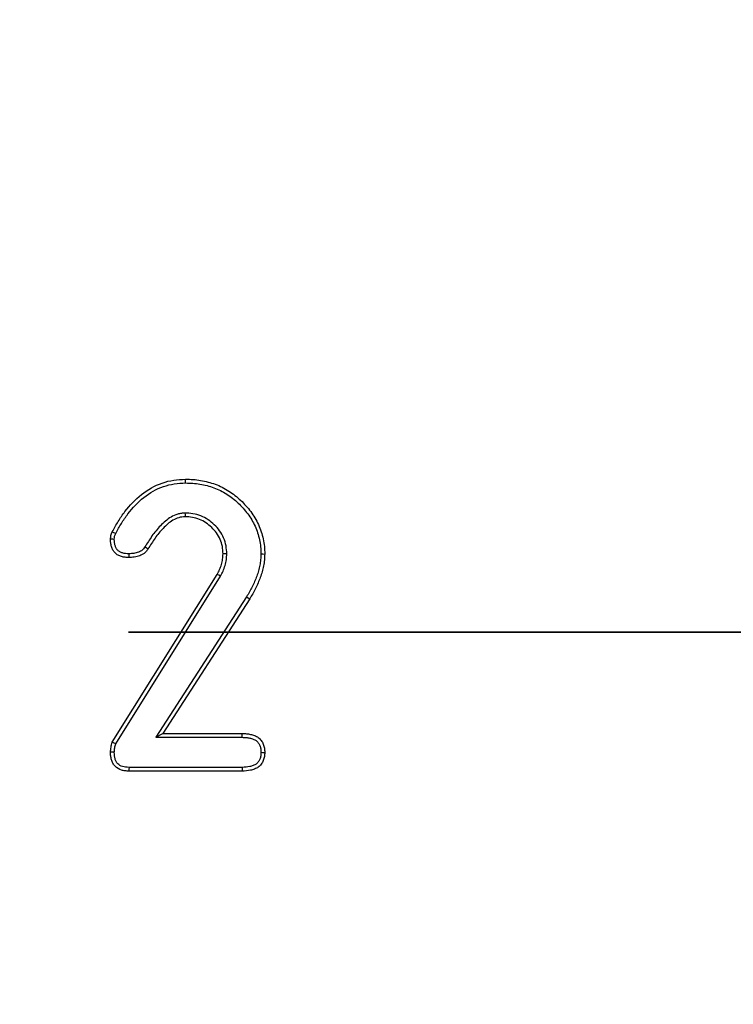
# Model space of a CAD drawing. Units: millimetres. Extents: x -38 to 1288, y -28 to 370.
# Drawn here: x 167 to 174, y 171 to 180 of the extents above; entities that cross this region are included whole.
import ezdxf

# ---------------------------------------------------------------- set-up
doc = ezdxf.new("R2010")
doc.units = ezdxf.units.MM
doc.linetypes.add('PHANTOM', pattern=[12.7, 6.35, -1.27, 1.27, -1.27, 1.27, -1.27])

msp = doc.modelspace()

# ---------------------------------------------------------------- linework, layer by layer
at = {"color": 7, "linetype": 'Continuous', "lineweight": 25}
for p, q in [((168.059093, 175.700655), (168.090564, 175.685251)), ((168.058482, 173.732835), (169.040263, 175.302341)), ((168.090695, 173.718344), (169.070613, 175.284876)), ((169.314989, 175.091105), (168.466178, 173.778842)), ((169.344783, 175.072731), (168.530491, 173.813838)), ((168.466178, 173.778842), (168.530491, 173.813838)), ((168.466178, 173.778842), (169.274455, 173.778842)), ((168.530491, 173.813838), (169.274741, 173.813838)), ((169.274133, 173.463028), (168.214399, 173.463028)), ((169.273463, 173.498024), (168.215209, 173.498024))]:
    msp.add_line(p, q, dxfattribs=at)
at = {"color": 7, "linetype": 'PHANTOM', "lineweight": 35}
msp.add_line((212.660463, 174.763028), (38.18087, 174.763028), dxfattribs=at)
at = {"color": 7, "linetype": 'Continuous', "lineweight": 25, "flags": 128}
for points in [[(168.744767, 176.156535), (168.744618, 176.167038), (168.744466, 176.177541), (168.744266, 176.191544)], [(168.738866, 175.875785), (168.739128, 175.85826), (168.739393, 175.840735)], [(168.077663, 175.629388), (168.064609, 175.62962), (168.053627, 175.629814), (168.042648, 175.630006)], [(168.364766, 175.559643), (168.376002, 175.552292), (168.385035, 175.546384), (168.394065, 175.540476)], [(168.213022, 175.495092), (168.213081, 175.481667), (168.213132, 175.470875), (168.21318, 175.460083)], [(169.13012, 175.494894), (169.112596, 175.494846), (169.095075, 175.494798)], [(169.449854, 175.492676), (169.46736, 175.492519), (169.484863, 175.492362)], [(169.070613, 175.284876), (169.055438, 175.293608), (169.040263, 175.302341)], [(169.314989, 175.091105), (169.329885, 175.081918), (169.344783, 175.072731)], [(169.274455, 173.778842), (169.274604, 173.796802), (169.274741, 173.813838)], [(168.090695, 173.718344), (168.075255, 173.725284), (168.058482, 173.732835)], [(168.07766, 173.638519), (168.061212, 173.638765), (168.042648, 173.639042)], [(169.449854, 173.638517), (169.464666, 173.638482), (169.484863, 173.638433)], [(168.215209, 173.498024), (168.214828, 173.481583), (168.214399, 173.463028)], [(169.273463, 173.498024), (169.273746, 173.483218), (169.274133, 173.463028)]]:
    msp.add_lwpolyline(points, dxfattribs=at)
at = {"color": 7, "linetype": 'Continuous', "lineweight": 25}
msp.add_circle((125.303417, 174.763028), 80, dxfattribs=at)
for points, knots in [([(168.059092, 175.700655), (168.077071, 175.733105), (168.09505, 175.765555), (168.133802, 175.828735), (168.154775, 175.859378), (168.222456, 175.94774), (168.273518, 176.00236), (168.389964, 176.094364), (168.455407, 176.13148), (168.560523, 176.168195), (168.596752, 176.177202), (168.670095, 176.188135), (168.707182, 176.189846), (168.744266, 176.191544)], [0, 0, 0, 0, 0.125, 0.125, 0.25, 0.25, 0.5, 0.5, 0.75, 0.75, 0.875, 0.875, 1, 1, 1, 1]), ([(168.744266, 176.191544), (168.767873, 176.19114), (168.79148, 176.190736), (168.838514, 176.187377), (168.861939, 176.184274), (168.931707, 176.172063), (168.977677, 176.160632), (169.066353, 176.12829), (169.108627, 176.106675), (169.168311, 176.068591), (169.187672, 176.055043), (169.224911, 176.026057), (169.24273, 176.010545), (169.276864, 175.977944), (169.293192, 175.960894), (169.324567, 175.925644), (169.339714, 175.907502), (169.368051, 175.869773), (169.381076, 175.850064), (169.404986, 175.809358), (169.415994, 175.788449), (169.435768, 175.745602), (169.444498, 175.723626), (169.459309, 175.678818), (169.46534, 175.655987), (169.475318, 175.609831), (169.479352, 175.586514), (169.483927, 175.539587), (169.484396, 175.515974), (169.484863, 175.492362)], [0, 0, 0, 0, 0.0625, 0.0625, 0.125, 0.125, 0.25, 0.25, 0.375, 0.375, 0.4375, 0.4375, 0.5, 0.5, 0.5625, 0.5625, 0.625, 0.625, 0.6875, 0.6875, 0.75, 0.75, 0.8125, 0.8125, 0.875, 0.875, 0.9375, 0.9375, 1, 1, 1, 1]), ([(168.090565, 175.685251), (168.108249, 175.717168), (168.125722, 175.748629), (168.163093, 175.809558), (168.183296, 175.839063), (168.248761, 175.924532), (168.297975, 175.977083), (168.408897, 176.064723), (168.470982, 176.099852), (168.570045, 176.134452), (168.604128, 176.142919), (168.672698, 176.153141), (168.707975, 176.154849), (168.744767, 176.156535)], [0.001998507, 0.001998507, 0.001998507, 0.001998507, 0.125, 0.125, 0.25, 0.25, 0.5, 0.5, 0.75, 0.75, 0.875, 0.875, 0.998768342, 0.998768342, 0.998768342, 0.998768342]), ([(168.744767, 176.156535), (168.767989, 176.156137), (168.790595, 176.155715), (168.834758, 176.152561), (168.856846, 176.149638), (168.923793, 176.137921), (168.968171, 176.126848), (169.051876, 176.096319), (169.091595, 176.076029), (169.14859, 176.039662), (169.167129, 176.026686), (169.202463, 175.999183), (169.219321, 175.98451), (169.25193, 175.953365), (169.267622, 175.936987), (169.297857, 175.903017), (169.312485, 175.885484), (169.339316, 175.849759), (169.351494, 175.831329), (169.374218, 175.792643), (169.384742, 175.772652), (169.40347, 175.73207), (169.411701, 175.711341), (169.425652, 175.669136), (169.431356, 175.647568), (169.440891, 175.603461), (169.44469, 175.581386), (169.448898, 175.538231), (169.449392, 175.515974), (169.449854, 175.492676)], [0.000971098, 0.000971098, 0.000971098, 0.000971098, 0.0625, 0.0625, 0.125, 0.125, 0.25, 0.25, 0.375, 0.375, 0.4375, 0.4375, 0.5, 0.5, 0.5625, 0.5625, 0.625, 0.625, 0.6875, 0.6875, 0.75, 0.75, 0.8125, 0.8125, 0.875, 0.875, 0.9375, 0.9375, 0.99911369, 0.99911369, 0.99911369, 0.99911369]), ([(168.738866, 175.875785), (168.738192, 175.875736), (168.737519, 175.875687), (168.736845, 175.875637), (168.726915, 175.874912), (168.716251, 175.874158), (168.693681, 175.871066), (168.681645, 175.868482), (168.648128, 175.858235), (168.628008, 175.848834), (168.589577, 175.826651), (168.571683, 175.813615), (168.538804, 175.785928), (168.523652, 175.771254), (168.49494, 175.741243), (168.481256, 175.725892), (168.454823, 175.69402), (168.4422, 175.677532), (168.406489, 175.627579), (168.385279, 175.593133), (168.364767, 175.559643)], [-0.00423916, -0.00423916, -0.00423916, -0.00423916, 0, 0, 0, 0.0625, 0.0625, 0.125, 0.125, 0.25, 0.25, 0.375, 0.375, 0.5, 0.5, 0.625, 0.625, 0.75, 0.75, 0.99780399, 0.99780399, 0.99780399, 0.99780399]), ([(168.739393, 175.840735), (168.729463, 175.84001), (168.719533, 175.839285), (168.699898, 175.836595), (168.690204, 175.834504), (168.661704, 175.825791), (168.643477, 175.817356), (168.609097, 175.797511), (168.592982, 175.7858), (168.562589, 175.760206), (168.548303, 175.746398), (168.520861, 175.717715), (168.507644, 175.70289), (168.482308, 175.672341), (168.470237, 175.656577), (168.435611, 175.60814), (168.414783, 175.574305), (168.394066, 175.540476)], [0, 0, 0, 0, 0.0625, 0.0625, 0.125, 0.125, 0.25, 0.25, 0.375, 0.375, 0.5, 0.5, 0.625, 0.625, 0.75, 0.75, 1, 1, 1, 1]), ([(169.130119, 175.494894), (169.130085, 175.495511), (169.130051, 175.496127), (169.130016, 175.496744), (169.128737, 175.519711), (169.127465, 175.544149), (169.118268, 175.59495), (169.11054, 175.619688), (169.090013, 175.666593), (169.077206, 175.688766), (169.047556, 175.729854), (169.030841, 175.74864), (168.994945, 175.783109), (168.975439, 175.799057), (168.933181, 175.826953), (168.910728, 175.838712), (168.863941, 175.857804), (168.839192, 175.865266), (168.788336, 175.873756), (168.763885, 175.874714), (168.74089, 175.875698), (168.740215, 175.875727), (168.73954, 175.875756), (168.738866, 175.875785)], [-0.00335707, -0.00335707, -0.00335707, -0.00335707, 0, 0, 0, 0.125, 0.125, 0.25, 0.25, 0.375, 0.375, 0.5, 0.5, 0.625, 0.625, 0.75, 0.75, 0.875, 0.875, 1, 1, 1, 1.00366751, 1.00366751, 1.00366751, 1.00366751]), ([(169.095075, 175.494798), (169.093795, 175.517775), (169.092515, 175.540752), (169.084346, 175.585879), (169.077442, 175.60803), (169.058991, 175.650191), (169.047442, 175.670208), (169.020564, 175.707455), (169.005243, 175.724703), (168.972065, 175.756561), (168.95419, 175.771151), (168.915871, 175.796446), (168.895431, 175.807157), (168.852795, 175.824556), (168.8306, 175.83122), (168.785403, 175.838766), (168.762398, 175.83975), (168.739393, 175.840735)], [0, 0, 0, 0, 0.125, 0.125, 0.25, 0.25, 0.375, 0.375, 0.5, 0.5, 0.625, 0.625, 0.75, 0.75, 0.875, 0.875, 1, 1, 1, 1]), ([(168.042647, 175.630006), (168.043325, 175.642267), (168.044004, 175.654528), (168.049421, 175.678093), (168.054255, 175.689374), (168.059092, 175.700655)], [0, 0, 0, 0, 0.5, 0.5, 1, 1, 1, 1]), ([(168.21318, 175.460083), (168.201653, 175.460356), (168.190126, 175.460629), (168.172994, 175.462434), (168.167308, 175.463288), (168.156026, 175.465537), (168.150428, 175.466923), (168.133831, 175.47182), (168.122961, 175.47598), (168.107894, 175.484369), (168.103094, 175.487552), (168.093963, 175.494574), (168.089628, 175.498406), (168.081416, 175.506545), (168.077536, 175.510851), (168.070456, 175.519948), (168.067266, 175.524743), (168.06175, 175.534813), (168.059391, 175.540073), (168.055193, 175.550828), (168.053338, 175.556315), (168.049964, 175.567359), (168.048476, 175.572931), (168.046025, 175.584164), (168.045075, 175.589826), (168.043116, 175.606923), (168.042881, 175.618465), (168.042647, 175.630006)], [0, 0, 0, 0, 0.125, 0.125, 0.1875, 0.1875, 0.25, 0.25, 0.375, 0.375, 0.4375, 0.4375, 0.5, 0.5, 0.5625, 0.5625, 0.625, 0.625, 0.6875, 0.6875, 0.75, 0.75, 0.8125, 0.8125, 0.875, 0.875, 1, 1, 1, 1]), ([(168.077663, 175.629388), (168.078323, 175.641089), (168.079076, 175.650893), (168.082539, 175.665955), (168.086003, 175.674569), (168.090565, 175.685251)], [0.017939792, 0.017939792, 0.017939792, 0.017939792, 0.5, 0.5, 0.976244272, 0.976244272, 0.976244272, 0.976244272]), ([(168.213023, 175.495092), (168.201876, 175.495359), (168.191629, 175.49566), (168.177606, 175.497137), (168.173097, 175.497818), (168.163922, 175.499647), (168.159344, 175.50078), (168.145704, 175.504803), (168.137012, 175.508211), (168.126406, 175.514117), (168.12316, 175.516267), (168.116566, 175.521339), (168.113318, 175.524198), (168.106996, 175.530465), (168.104115, 175.533678), (168.099112, 175.540107), (168.097066, 175.543185), (168.093336, 175.549996), (168.091571, 175.553872), (168.088214, 175.562474), (168.086566, 175.567328), (168.083674, 175.576793), (168.082436, 175.581448), (168.080446, 175.590568), (168.079718, 175.594901), (168.078174, 175.608368), (168.077891, 175.618369), (168.077663, 175.629388)], [0.003571383, 0.003571383, 0.003571383, 0.003571383, 0.125, 0.125, 0.1875, 0.1875, 0.25, 0.25, 0.375, 0.375, 0.4375, 0.4375, 0.5, 0.5, 0.5625, 0.5625, 0.625, 0.625, 0.6875, 0.6875, 0.75, 0.75, 0.8125, 0.8125, 0.875, 0.875, 0.995189541, 0.995189541, 0.995189541, 0.995189541]), ([(168.364767, 175.559643), (168.360002, 175.552816), (168.355628, 175.546624), (168.349222, 175.538688), (168.347078, 175.536232), (168.342863, 175.531873), (168.340852, 175.530022), (168.334, 175.524445), (168.328561, 175.520918), (168.31636, 175.5144), (168.30954, 175.511365), (168.295848, 175.506168), (168.288886, 175.503985), (168.274798, 175.500457), (168.267769, 175.49914), (168.245861, 175.496251), (168.229998, 175.495649), (168.213023, 175.495092)], [0.004967775, 0.004967775, 0.004967775, 0.004967775, 0.125, 0.125, 0.1875, 0.1875, 0.25, 0.25, 0.375, 0.375, 0.5, 0.5, 0.625, 0.625, 0.75, 0.75, 0.995252427, 0.995252427, 0.995252427, 0.995252427]), ([(168.394066, 175.540476), (168.389069, 175.533311), (168.384072, 175.526146), (168.375932, 175.516063), (168.373112, 175.512812), (168.367148, 175.506644), (168.363994, 175.503736), (168.35399, 175.495593), (168.346646, 175.490903), (168.331255, 175.482681), (168.323236, 175.479132), (168.306987, 175.472965), (168.298717, 175.470371), (168.281968, 175.466177), (168.27349, 175.464596), (168.247866, 175.461217), (168.230523, 175.46065), (168.21318, 175.460083)], [0, 0, 0, 0, 0.125, 0.125, 0.1875, 0.1875, 0.25, 0.25, 0.375, 0.375, 0.5, 0.5, 0.625, 0.625, 0.75, 0.75, 1, 1, 1, 1]), ([(169.040261, 175.302341), (169.048129, 175.317263), (169.055996, 175.332186), (169.069948, 175.362887), (169.076009, 175.378688), (169.085558, 175.411064), (169.089025, 175.427648), (169.093381, 175.46109), (169.094229, 175.477944), (169.095075, 175.494798)], [0.0000058, 0.0000058, 0.0000058, 0.0000058, 0.25, 0.25, 0.5, 0.5, 0.75, 0.75, 1, 1, 1, 1]), ([(169.070615, 175.284876), (169.070816, 175.285257), (169.071016, 175.285638), (169.071217, 175.286019), (169.079084, 175.30094), (169.08729, 175.316461), (169.102374, 175.349654), (169.10905, 175.36701), (169.119648, 175.402943), (169.123496, 175.421351), (169.128315, 175.458348), (169.129182, 175.476234), (169.130026, 175.493043), (169.130057, 175.49366), (169.130088, 175.494277), (169.130119, 175.494894)], [-0.00638102, -0.00638102, -0.00638102, -0.00638102, 0, 0, 0, 0.25, 0.25, 0.5, 0.5, 0.75, 0.75, 1, 1, 1, 1.00917646, 1.00917646, 1.00917646, 1.00917646]), ([(169.449854, 175.492676), (169.44916, 175.474313), (169.448459, 175.45686), (169.44524, 175.422281), (169.442767, 175.405131), (169.435915, 175.370763), (169.4316, 175.353307), (169.421967, 175.319037), (169.416557, 175.302411), (169.404125, 175.268979), (169.397196, 175.252016), (169.382922, 175.218646), (169.375484, 175.202315), (169.351709, 175.154129), (169.333782, 175.123102), (169.314989, 175.091105)], [0.002238179, 0.002238179, 0.002238179, 0.002238179, 0.125, 0.125, 0.25, 0.25, 0.375, 0.375, 0.5, 0.5, 0.625, 0.625, 0.75, 0.75, 0.998322815, 0.998322815, 0.998322815, 0.998322815]), ([(169.484863, 175.492362), (169.484159, 175.473716), (169.483438, 175.455066), (169.479979, 175.417901), (169.477309, 175.399403), (169.470012, 175.362806), (169.465524, 175.344669), (169.455422, 175.308735), (169.449645, 175.290985), (169.436639, 175.25601), (169.429573, 175.238723), (169.414895, 175.204412), (169.407163, 175.187429), (169.382394, 175.137229), (169.363676, 175.104893), (169.344783, 175.072731)], [0, 0, 0, 0, 0.125, 0.125, 0.25, 0.25, 0.375, 0.375, 0.5, 0.5, 0.625, 0.625, 0.75, 0.75, 1, 1, 1, 1]), ([(169.274456, 173.778842), (169.287417, 173.778629), (169.299665, 173.778401), (169.316892, 173.777046), (169.322405, 173.776424), (169.333556, 173.774715), (169.339144, 173.773644), (169.3559, 173.769824), (169.367158, 173.766522), (169.386922, 173.758653), (169.395702, 173.753918), (169.411762, 173.742251), (169.418869, 173.735402), (169.427471, 173.724169), (169.430026, 173.720219), (169.434854, 173.711494), (169.437079, 173.706785), (169.441161, 173.696834), (169.442916, 173.691839), (169.44577, 173.681926), (169.446851, 173.677104), (169.449107, 173.662481), (169.44952, 173.651217), (169.449853, 173.638517)], [0.000914401, 0.000914401, 0.000914401, 0.000914401, 0.125, 0.125, 0.1875, 0.1875, 0.25, 0.25, 0.375, 0.375, 0.5, 0.5, 0.625, 0.625, 0.6875, 0.6875, 0.75, 0.75, 0.8125, 0.8125, 0.875, 0.875, 0.996848105, 0.996848105, 0.996848105, 0.996848105]), ([(169.274743, 173.813837), (169.28781, 173.813623), (169.300877, 173.813409), (169.32036, 173.811876), (169.326836, 173.811149), (169.339725, 173.809174), (169.346139, 173.807943), (169.365246, 173.803587), (169.37786, 173.799928), (169.40211, 173.790273), (169.413719, 173.784085), (169.434883, 173.76871), (169.44445, 173.759557), (169.456358, 173.744006), (169.459898, 173.738514), (169.466222, 173.727085), (169.469012, 173.721151), (169.473984, 173.709029), (169.476166, 173.702842), (169.479781, 173.690283), (169.48121, 173.683912), (169.484186, 173.664622), (169.484524, 173.651527), (169.484863, 173.638433)], [0, 0, 0, 0, 0.125, 0.125, 0.1875, 0.1875, 0.25, 0.25, 0.375, 0.375, 0.5, 0.5, 0.625, 0.625, 0.6875, 0.6875, 0.75, 0.75, 0.8125, 0.8125, 0.875, 0.875, 1, 1, 1, 1]), ([(168.042647, 173.639042), (168.043418, 173.654991), (168.044188, 173.670941), (168.049436, 173.70221), (168.053959, 173.717523), (168.058483, 173.732835)], [0, 0, 0, 0, 0.5, 0.5, 1, 1, 1, 1]), ([(168.077659, 173.638519), (168.078412, 173.65402), (168.079212, 173.668192), (168.083274, 173.692396), (168.086718, 173.704783), (168.090696, 173.718344)], [0.012202908, 0.012202908, 0.012202908, 0.012202908, 0.5, 0.5, 0.9498848, 0.9498848, 0.9498848, 0.9498848]), ([(168.214398, 173.463028), (168.202665, 173.463572), (168.190933, 173.464117), (168.167612, 173.466771), (168.155996, 173.468924), (168.122236, 173.47908), (168.101031, 173.491009), (168.07666, 173.516528), (168.069816, 173.526261), (168.061637, 173.541859), (168.059237, 173.547227), (168.054947, 173.558178), (168.053044, 173.563757), (168.049666, 173.575032), (168.048207, 173.580734), (168.045835, 173.592232), (168.044936, 173.598028), (168.043081, 173.615503), (168.042864, 173.627272), (168.042647, 173.639042)], [0, 0, 0, 0, 0.125, 0.125, 0.25, 0.25, 0.5, 0.5, 0.625, 0.625, 0.6875, 0.6875, 0.75, 0.75, 0.8125, 0.8125, 0.875, 0.875, 1, 1, 1, 1]), ([(168.21521, 173.498024), (168.203781, 173.498555), (168.193105, 173.499091), (168.173123, 173.501365), (168.163646, 173.503167), (168.137183, 173.511129), (168.12151, 173.520236), (168.104383, 173.538169), (168.09945, 173.545103), (168.093309, 173.556816), (168.091422, 173.561011), (168.087931, 173.569924), (168.086295, 173.574709), (168.083461, 173.584168), (168.082259, 173.588882), (168.080331, 173.598224), (168.079628, 173.60274), (168.07813, 173.616845), (168.077871, 173.627202), (168.077659, 173.638519)], [0.002877619, 0.002877619, 0.002877619, 0.002877619, 0.125, 0.125, 0.25, 0.25, 0.5, 0.5, 0.625, 0.625, 0.6875, 0.6875, 0.75, 0.75, 0.8125, 0.8125, 0.875, 0.875, 0.99585847, 0.99585847, 0.99585847, 0.99585847]), ([(169.449853, 173.638517), (169.449459, 173.625822), (169.449, 173.614495), (169.445956, 173.594539), (169.443152, 173.584678), (169.435223, 173.565758), (169.430082, 173.556766), (169.421053, 173.544776), (169.417872, 173.541109), (169.411281, 173.534623), (169.407953, 173.531873), (169.396236, 173.523706), (169.386241, 173.518568), (169.365998, 173.51024), (169.355725, 173.507099), (169.323109, 173.500194), (169.299267, 173.499017), (169.273462, 173.498024)], [0.003155246, 0.003155246, 0.003155246, 0.003155246, 0.125, 0.125, 0.25, 0.25, 0.375, 0.375, 0.4375, 0.4375, 0.5, 0.5, 0.625, 0.625, 0.75, 0.75, 0.997861227, 0.997861227, 0.997861227, 0.997861227]), ([(169.484863, 173.638433), (169.484461, 173.625346), (169.48406, 173.61226), (169.480126, 173.586472), (169.47652, 173.57376), (169.466407, 173.549626), (169.459905, 173.538193), (169.448075, 173.522484), (169.443781, 173.517507), (169.434463, 173.508337), (169.429417, 173.504177), (169.413341, 173.492971), (169.401526, 173.487015), (169.377343, 173.477066), (169.36482, 173.473254), (169.326476, 173.465136), (169.300136, 173.464025), (169.274134, 173.463028)], [0, 0, 0, 0, 0.125, 0.125, 0.25, 0.25, 0.375, 0.375, 0.4375, 0.4375, 0.5, 0.5, 0.625, 0.625, 0.75, 0.75, 1, 1, 1, 1])]:
    msp.add_open_spline(points, degree=3, knots=knots, dxfattribs=at)

doc.saveas('drawing.dxf')
